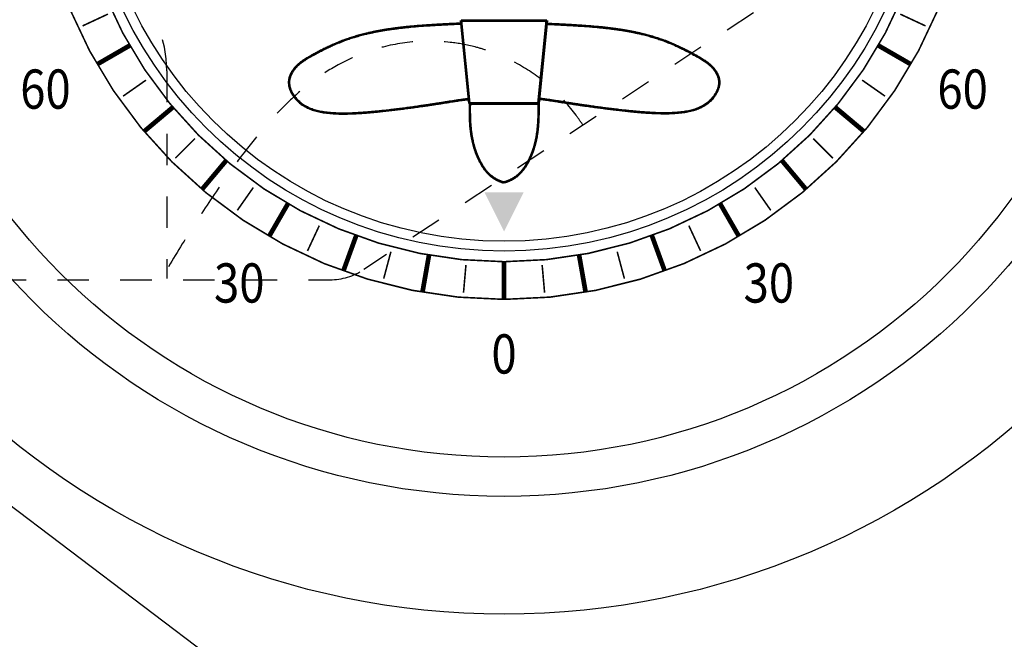
# Model space of a CAD drawing. Extents: x -574 to 548, y 147 to 638.
# Drawn here: x -530 to -527, y 291 to 293 of the extents above; entities that cross this region are included whole.
import ezdxf
from ezdxf.enums import TextEntityAlignment as Align

# ---------------------------------------------------------------- set-up
doc = ezdxf.new("R2010")
doc.units = 0
doc.header["$LTSCALE"] = 0.25
doc.header["$MEASUREMENT"] = 0
doc.linetypes.add('HIDDEN', pattern=[0.375, 0.25, -0.125])
for name, color, linetype in [('BLOCKS', 12, 'CONTINUOUS'), ('HIDDEN', 3, 'HIDDEN'), ('OBJECT', 1, 'CONTINUOUS'), ('TEXT', 11, 'CONTINUOUS')]:
    doc.layers.add(name, color=color, linetype=linetype)
doc.styles.add('SANS', font='swiss.ttf')

# ---------------------------------------------------------------- blocks, each defined once
blk = doc.blocks.new('POSINDT')
at = {"layer": 'OBJECT'}
for p, q in [((-0.1126, -0.8733), (-0.139, -0.6096)), ((-0.1367, -0.6071), (0.1367, -0.6071)), ((-0.1104, -0.873), (-0.1367, -0.6094)), ((-0.1367, -0.6094), (0.1367, -0.6094)), ((-0.1367, -0.6116), (0.1367, -0.6116)), ((-0.1081, -0.8728), (-0.1345, -0.6092)), ((0.1081, -0.8728), (0.1345, -0.6092)), ((0.1104, -0.873), (0.1367, -0.6094)), ((0.1126, -0.8733), (0.139, -0.6096)), ((-0.1104, -0.8708), (0.1104, -0.8708)), ((-0.1104, -0.873), (0.1104, -0.873)), ((-0.1104, -0.8753), (0.1104, -0.8753))]:
    blk.add_line(p, q, dxfattribs=at)
for radius in [2.5, 2.125, 2]:
    blk.add_circle((0, 0), radius, dxfattribs=at)
for points, weights, knots in [([(-0.1358, -0.6173), (-0.1897, -0.6199), (-0.2166, -0.6214), (-0.2985, -0.6262), (-0.3526, -0.6335), (-0.4443, -0.646), (-0.5129, -0.6718), (-0.5574, -0.6886), (-0.6128, -0.7192), (-0.6577, -0.7441), (-0.6738, -0.7671), (-0.6866, -0.7853), (-0.6875, -0.8035), (-0.6888, -0.8271), (-0.6708, -0.8519), (-0.6255, -0.9141), (-0.4719, -0.906), (-0.4198, -0.9032), (-0.351, -0.8949), (-0.2724, -0.8854), (-0.1882, -0.872), (-0.1851, -0.8715), (-0.1788, -0.8705), (-0.1342, -0.8633), (-0.1116, -0.8608)], [1, 1.42299587925, 1, 1.1181849816, 1, 1.01875493539, 1, 1.05681831851, 1, 1.26878449424, 1, 0.959371865436, 1, 0.939222059961, 1, 1.14795354483, 1, 1.12160322971, 1, 0.987128662986, 1, 1.42278877917, 1, 1.42472602815, 1], [0, 0, 0, 0.080875, 0.080875, 0.217208, 0.217208, 0.38165, 0.38165, 0.49188, 0.49188, 0.568536, 0.568536, 0.60631, 0.60631, 0.656205, 0.656205, 0.860439, 0.860439, 0.981655, 0.981655, 1.146107, 1.146107, 1.15564, 1.15564, 1.223551, 1.223551, 1.223551]), ([(-0.1356, -0.6213), (-0.1895, -0.6239), (-0.2164, -0.6254), (-0.2981, -0.6301), (-0.352, -0.6375), (-0.4433, -0.6499), (-0.5115, -0.6756), (-0.5557, -0.6922), (-0.6109, -0.7227), (-0.655, -0.7471), (-0.6705, -0.7694), (-0.6826, -0.7867), (-0.6835, -0.8037), (-0.6847, -0.8259), (-0.6675, -0.8495), (-0.6235, -0.91), (-0.4721, -0.902), (-0.4202, -0.8992), (-0.3515, -0.8909), (-0.273, -0.8814), (-0.1889, -0.868), (-0.1857, -0.8675), (-0.1795, -0.8665), (-0.1348, -0.8593), (-0.112, -0.8569)], [1, 1.42305399813, 1, 1.11825552299, 1, 1.01873883355, 1, 1.05690561012, 1, 1.27063902351, 1, 0.957931062291, 1, 0.937128734448, 1, 1.14756453058, 1, 1.12178558741, 1, 0.987114584446, 1, 1.42284421234, 1, 1.42430075483, 1], [0, 0, 0, 0.080875, 0.080875, 0.217208, 0.217208, 0.38165, 0.38165, 0.49188, 0.49188, 0.568536, 0.568536, 0.60631, 0.60631, 0.656205, 0.656205, 0.860439, 0.860439, 0.981655, 0.981655, 1.146107, 1.146107, 1.15564, 1.15564, 1.223551, 1.223551, 1.223551]), ([(0.1358, -0.6173), (0.1897, -0.6199), (0.2166, -0.6214), (0.2985, -0.6262), (0.3526, -0.6335), (0.4443, -0.646), (0.5129, -0.6718), (0.5574, -0.6886), (0.6128, -0.7192), (0.6577, -0.7441), (0.6738, -0.7671), (0.6866, -0.7853), (0.6875, -0.8035), (0.6888, -0.8271), (0.6708, -0.8519), (0.6255, -0.9141), (0.4719, -0.906), (0.4198, -0.9032), (0.351, -0.8949), (0.2724, -0.8854), (0.1882, -0.872), (0.1851, -0.8715), (0.1788, -0.8705), (0.1342, -0.8633), (0.1116, -0.8608)], [1, 1.42299587925, 1, 1.1181849816, 1, 1.01875493539, 1, 1.05681831851, 1, 1.26878449424, 1, 0.959371865436, 1, 0.939222059961, 1, 1.14795354483, 1, 1.12160322971, 1, 0.987128662986, 1, 1.42278877917, 1, 1.42472602815, 1], [0, 0, 0, 0.080875, 0.080875, 0.217208, 0.217208, 0.38165, 0.38165, 0.49188, 0.49188, 0.568536, 0.568536, 0.60631, 0.60631, 0.656205, 0.656205, 0.860439, 0.860439, 0.981655, 0.981655, 1.146107, 1.146107, 1.15564, 1.15564, 1.223551, 1.223551, 1.223551]), ([(0.1356, -0.6213), (0.1895, -0.6239), (0.2164, -0.6254), (0.2981, -0.6301), (0.352, -0.6375), (0.4433, -0.6499), (0.5115, -0.6756), (0.5557, -0.6922), (0.6109, -0.7227), (0.655, -0.7471), (0.6705, -0.7694), (0.6826, -0.7867), (0.6835, -0.8037), (0.6847, -0.8259), (0.6675, -0.8495), (0.6235, -0.91), (0.4721, -0.902), (0.4202, -0.8992), (0.3515, -0.8909), (0.273, -0.8814), (0.1889, -0.868), (0.1857, -0.8675), (0.1795, -0.8665), (0.1348, -0.8593), (0.112, -0.8569)], [1, 1.42305399813, 1, 1.11825552299, 1, 1.01873883355, 1, 1.05690561012, 1, 1.27063902351, 1, 0.957931062291, 1, 0.937128734448, 1, 1.14756453058, 1, 1.12178558741, 1, 0.987114584446, 1, 1.42284421234, 1, 1.42430075483, 1], [0, 0, 0, 0.080875, 0.080875, 0.217208, 0.217208, 0.38165, 0.38165, 0.49188, 0.49188, 0.568536, 0.568536, 0.60631, 0.60631, 0.656205, 0.656205, 0.860439, 0.860439, 0.981655, 0.981655, 1.146107, 1.146107, 1.15564, 1.15564, 1.223551, 1.223551, 1.223551]), ([(-0.1114, -0.875), (-0.1117, -0.9166), (-0.1103, -0.9375), (-0.1074, -0.9819), (-0.0959, -1.018), (-0.09, -1.0363), (-0.0817, -1.0535), (-0.0652, -1.0873), (-0.0432, -1.1054), (-0.0242, -1.121), (-0.0005, -1.1269)], [1, 1.42268777062, 1, 0.991548455746, 1, 0.995378657315, 1, 1.03661255805, 1, 0.981337917918, 1], [0, 0, 0, 0.0625, 0.0625, 0.1435312, 0.1435312, 0.1822754, 0.1822754, 0.2500908, 0.2500908, 0.298172, 0.298172, 0.298172]), ([(-0.1074, -0.875), (-0.1077, -0.9164), (-0.1063, -0.9373), (-0.1034, -0.9811), (-0.0921, -1.0168), (-0.0863, -1.0349), (-0.0781, -1.0518), (-0.062, -1.0847), (-0.0406, -1.1023), (-0.0223, -1.1174), (0.0005, -1.1231)], [1, 1.42336043525, 1, 0.991383790071, 1, 0.995347579283, 1, 1.03715493683, 1, 0.981563179533, 1], [0, 0, 0, 0.0625, 0.0625, 0.1435312, 0.1435312, 0.1822754, 0.1822754, 0.2500908, 0.2500908, 0.298172, 0.298172, 0.298172]), ([(0.1074, -0.875), (0.1077, -0.9164), (0.1063, -0.9373), (0.1034, -0.9811), (0.0921, -1.0168), (0.0863, -1.0349), (0.0781, -1.0518), (0.062, -1.0847), (0.0406, -1.1023), (0.0223, -1.1174), (-0.0005, -1.1231)], [1, 1.42336043525, 1, 0.99138379007, 1, 0.995347579283, 1, 1.03715493683, 1, 0.981563179533, 1], [0, 0, 0, 0.0625, 0.0625, 0.1435312, 0.1435312, 0.1822754, 0.1822754, 0.2500908, 0.2500908, 0.298172, 0.298172, 0.298172]), ([(0.1114, -0.875), (0.1117, -0.9166), (0.1103, -0.9375), (0.1074, -0.9819), (0.0959, -1.018), (0.09, -1.0363), (0.0817, -1.0535), (0.0652, -1.0873), (0.0432, -1.1054), (0.0242, -1.121), (0.0005, -1.1269)], [1, 1.42268777062, 1, 0.991548455746, 1, 0.995378657315, 1, 1.03661255805, 1, 0.981337917918, 1], [0, 0, 0, 0.0625, 0.0625, 0.1435312, 0.1435312, 0.1822754, 0.1822754, 0.2500908, 0.2500908, 0.298172, 0.298172, 0.298172])]:
    blk.add_rational_spline(points, weights, degree=2, knots=knots, dxfattribs=at)
for points, knots in [([(-0.1357, -0.6193), (-0.1627, -0.6206), (-0.235, -0.6241), (-0.3617, -0.6333), (-0.4977, -0.6623), (-0.6018, -0.7142), (-0.6686, -0.7537), (-0.692, -0.8073), (-0.6491, -0.9063), (-0.4941, -0.9085), (-0.3384, -0.8922), (-0.2168, -0.875), (-0.1377, -0.8617), (-0.1118, -0.8588)], [0, 0, 0, 0, 0.080875, 0.217208, 0.38165, 0.49188, 0.568536, 0.60631, 0.656205, 0.860439, 0.981655, 1.146107, 1.223551, 1.223551, 1.223551, 1.223551]), ([(0.1357, -0.6193), (0.1627, -0.6206), (0.235, -0.6241), (0.3617, -0.6333), (0.4977, -0.6623), (0.6018, -0.7142), (0.6686, -0.7537), (0.692, -0.8073), (0.6491, -0.9063), (0.4941, -0.9085), (0.3384, -0.8922), (0.2168, -0.875), (0.1377, -0.8617), (0.1118, -0.8588)], [0, 0, 0, 0, 0.080875, 0.217208, 0.38165, 0.49188, 0.568536, 0.60631, 0.656205, 0.860439, 0.981655, 1.146107, 1.223551, 1.223551, 1.223551, 1.223551]), ([(-0.1094, -0.875), (-0.1096, -0.8958), (-0.11, -0.9434), (-0.1, -1.0049), (-0.077, -1.0621), (-0.0501, -1.103), (-0.0161, -1.121), (0, -1.125)], [0, 0, 0, 0, 0.0625, 0.1435312, 0.1822754, 0.2500908, 0.298172, 0.298172, 0.298172, 0.298172]), ([(0.1094, -0.875), (0.1096, -0.8958), (0.11, -0.9434), (0.1, -1.0049), (0.077, -1.0621), (0.0501, -1.103), (0.0161, -1.121), (0, -1.125)], [0, 0, 0, 0, 0.0625, 0.1435312, 0.1822754, 0.2500908, 0.298172, 0.298172, 0.298172, 0.298172])]:
    blk.add_open_spline(points, degree=3, knots=knots, dxfattribs=at)
blk.add_solid([(0, -1.2812), (-0.0625, -1.1562), (0.0625, -1.1562)], dxfattribs=at)
at = {"layer": 'TEXT', "const_width": 0.005}
for points in [[(-1.4975, 0, 1), (1.4975, 0, 1), (-1.4975, 0, 1)], [(-1.3775, 0, 1), (1.3775, 0, 1), (-1.3775, 0, 1)]]:
    blk.add_lwpolyline(points, format="xyb", dxfattribs=at)
at = {"layer": 'TEXT'}
for points, const_width in [([(-1.2626, -0.5888), (-1.343, -0.6263)], 0.005), ([(1.2626, -0.5888), (1.343, -0.6263)], 0.005), ([(-1.1929, -0.6888), (-1.2969, -0.7488)], 0.015), ([(1.1929, -0.6888), (1.2969, -0.7488)], 0.015), ([(-1.1412, -0.7991), (-1.2139, -0.85)], 0.005), ([(1.1412, -0.7991), (1.2139, -0.85)], 0.005), ([(-1.0552, -0.8854), (-1.1472, -0.9626)], 0.015), ([(1.0552, -0.8854), (1.1472, -0.9626)], 0.015), ([(-0.9851, -0.9851), (-1.0478, -1.0478)], 0.005), ([(0.9851, -0.9851), (1.0478, -1.0478)], 0.005), ([(-0.8854, -1.0552), (-0.9626, -1.1472)], 0.015), ([(0.8854, -1.0552), (0.9626, -1.1472)], 0.015), ([(-0.7991, -1.1412), (-0.85, -1.2139)], 0.005), ([(0.7991, -1.1412), (0.85, -1.2139)], 0.005), ([(-0.6888, -1.1929), (-0.7488, -1.2969)], 0.015), ([(0.6887, -1.1929), (0.7487, -1.2969)], 0.015), ([(-0.5888, -1.2626), (-0.6263, -1.343)], 0.005), ([(0.5888, -1.2626), (0.6263, -1.343)], 0.005), ([(-0.4711, -1.2944), (-0.5122, -1.4072)], 0.015), ([(0.4711, -1.2944), (0.5122, -1.4072)], 0.015), ([(-0.3606, -1.3457), (-0.3835, -1.4314)], 0.005), ([(-0.2392, -1.3566), (-0.26, -1.4747)], 0.015), ([(0.2392, -1.3566), (0.26, -1.4747)], 0.015), ([(0.3606, -1.3457), (0.3835, -1.4314)], 0.005), ([(0, -1.3775), (0, -1.4975)], 0.015), ([(-0.1214, -1.3878), (-0.1292, -1.4762)], 0.005), ([(0.1214, -1.3878), (0.1292, -1.4762)], 0.005)]:
    blk.add_lwpolyline(points, dxfattribs=dict(at, const_width=const_width))
for radius in [1.3438, 1.3125]:
    blk.add_circle((0, 0), radius, dxfattribs=at)
at = {"layer": 'TEXT', "style": 'SANS', "width": 0.85}
for s, p in [('60', (-1.4614, -0.8438)), ('60', (1.4614, -0.8438)), ('30', (-0.8438, -1.4614)), ('30', (0.8438, -1.4614)), ('0', (0, -1.6875))]:
    blk.add_text(s, height=0.125, dxfattribs=at).set_placement(p, align=Align.MIDDLE)

msp = doc.modelspace()

# ---------------------------------------------------------------- linework, layer by layer
at = {"layer": 'HIDDEN'}
for p, q in [((-526.92769, 293.47526), (-529.33808, 291.88668)), ((-529.96612, 292.51955), (-529.96612, 291.85813)), ((-530.71415, 291.8542), (-529.44641, 291.8542))]:
    msp.add_line(p, q, dxfattribs=at)
for centre, radius, start, end in [((-530.34013, 292.51955), 0.37402, 0, 180), ((-529.44641, 292.05105), 0.19685, 270, 303.38692)]:
    msp.add_arc(centre, radius, start, end, dxfattribs=at)
for points, start_tangent, end_tangent in [([(-528.98361, 292.59598), (-529.06267, 292.61064), (-529.19193, 292.61107), (-529.31425, 292.58472), (-529.42039, 292.5386), (-529.50098, 292.48669), (-529.57169, 292.42723), (-529.63921, 292.3576), (-529.70871, 292.27371), (-529.78586, 292.16853), (-529.87678, 292.03184), (-529.96646, 291.8862)], (-0.968259, 0.249949), (-0.5121354, -0.8589047)), ([(-528.63999, 292.34673), (-528.6617, 292.37827), (-528.73614, 292.4613), (-528.829, 292.53098), (-528.9393, 292.58263), (-528.98361, 292.59598)], (-0.5396565, 0.8418853), (-0.968259, 0.249949))]:
    msp.add_spline(points, degree=3, dxfattribs=dict(at, start_tangent=start_tangent, end_tangent=end_tangent))
at = {"layer": 'TEXT'}
msp.add_line((-568.91942, 320.25182), (-453.20376, 232.63672), dxfattribs=at)

# ---------------------------------------------------------------- block references
at = {"layer": 'BLOCKS'}
msp.add_blockref('POSINDT', (-528.89126, 293.2893), dxfattribs=at)

doc.saveas('drawing.dxf')
